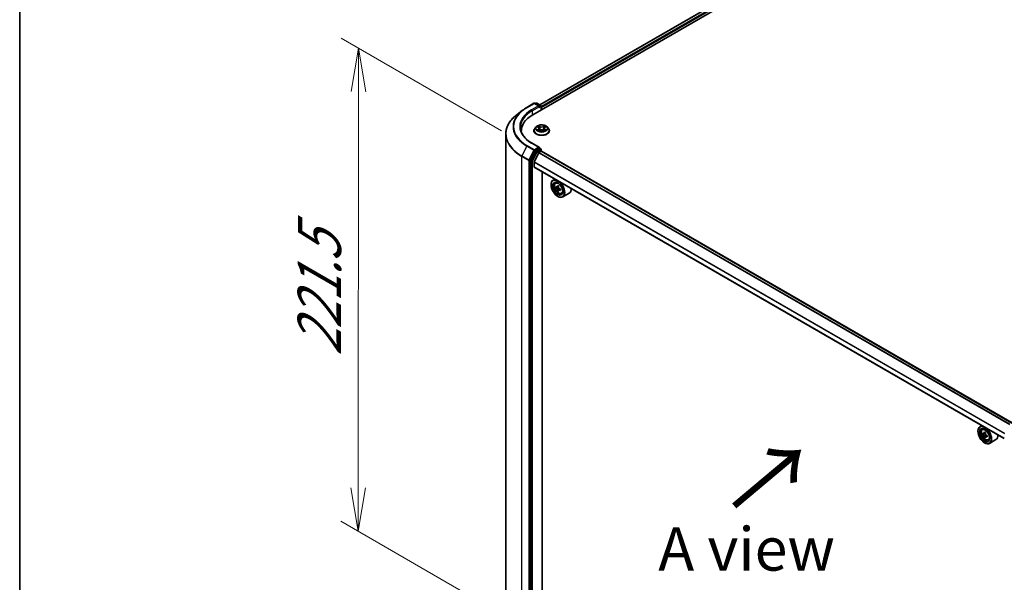
# Model space of a CAD drawing. Units: millimetres. Extents: x 36 to 8503, y 20 to 1565.
# Drawn here: x 36 to 178, y 532 to 613 of the extents above; entities that cross this region are included whole.
import ezdxf

# ---------------------------------------------------------------- set-up
doc = ezdxf.new("R2010")
doc.units = ezdxf.units.MM
doc.header["$LTSCALE"] = 2.5
doc.layers.get('Defpoints').update_dxf_attribs({"lineweight": 25})
for name, color, linetype, lineweight in [('Border (ISO)', 7, 'Continuous', 35), ('Dimension (ISO)', 7, 'Continuous', 18), ('Symbol (ISO)', 7, 'Continuous', 18), ('Visible (ISO)', 7, 'Continuous', 35), ('Visible Narrow (ISO)', 7, 'Continuous', 25)]:
    doc.layers.add(name, color=color, linetype=linetype, lineweight=lineweight)
doc.styles.add('Note Text (TK)', font='MS PGothic.ttf')
doc.dimstyles.new('Default - Method 1b (TK)', dxfattribs={"dimscale": 2.5, "dimtxt": 2.5, "dimasz": 2.5, "dimexe": 1, "dimexo": 1.5, "dimgap": 1, "dimtad": 1, "dimdsep": 46, "dimtxsty": 'Note Text (TK)', "dimblk": 'OPEN', "dimcen": 0.09, "dimdle": 5, "dimclrd": 100, "dimclre": 100, "dimclrt": 7, "dimadec": 1, "dimazin": 1, "dimtfac": 1, "dimtmove": 0, "dimatfit": 3, "dimldrblk": 'OPEN', "dimfxl": 1, "dimtolj": 1, "dimlwd": -1, "dimlwe": -1, "dimarcsym": 0})

# ---------------------------------------------------------------- blocks, each defined once
blk = doc.blocks.new('Borders tk図枠')
at = {"layer": 'Border (ISO)'}
blk.add_line((14.5, 289), (14.5, 8), dxfattribs=at)
blk = doc.blocks.new('_Open')
at = {"color": 0, "linetype": 'ByBlock', "lineweight": -2}
for p, q in [((-1, 0.167), (0, 0)), ((-1, -0.167), (0, 0)), ((0, 0), (-1, 0))]:
    blk.add_line(p, q, dxfattribs=at)
blk = doc.blocks.new('*D21')
at = {"layer": 'Defpoints', "color": 0}
for p in [(85.05, 608.55), (109.36, 594.52), (109.3, 524.96)]:
    blk.add_point(p, dxfattribs=at)
at = {"layer": 'Dimension (ISO)', "color": 100}
for p, q in [((105.61, 596.68), (82.55, 610)), ((84.99, 545.24), (85.04, 602.3)), ((105.55, 527.12), (82.49, 540.43))]:
    blk.add_line(p, q, dxfattribs=at)
at = {"layer": 'Dimension (ISO)', "color": 100, "xscale": 6.25, "yscale": 6.25, "zscale": 6.25}
for p, rotation in [((85.05, 608.55), 89.94875764066143), ((84.99, 538.99), 269.9487576406614)]:
    blk.add_blockref('_Open', p, dxfattribs=dict(at, rotation=rotation))
at = {"layer": 'Dimension (ISO)', "color": 7, "insert": (79.4, 564.24), "char_height": 6.25, "attachment_point": 4, "rotation": 89.9488, "style": 'Note Text (TK)'}
blk.add_mtext('\\A1;{\\Q29.949;\\W0.817;\\H0.816x;\\fMS PGothic|b0|i0;{\\H6.2250;221.5}}', dxfattribs=at)

msp = doc.modelspace()

# ---------------------------------------------------------------- linework, layer by layer
at = {"layer": 'Visible (ISO)'}
for p, q in [((110.1358, 598.9562), (216.2018, 660.1934)), ((111.1531, 600.4177), (214.333, 659.9887)), ((109.3, 600.0392), (110.3062, 600.6202)), ((111.0943, 600.2318), (110.4216, 600.6202)), ((110.616, 600.6612), (110.4833, 600.5846)), ((110.7314, 600.6612), (111.3085, 600.328)), ((111.3662, 600.228), (111.3662, 599.6666)), ((111.414, 599.6942), (111.414, 600.0082)), ((108.6597, 599.6129), (107.8477, 598.9878)), ((110.6253, 597.232), (110.4345, 597.0191)), ((110.8125, 597.2551), (110.9759, 597.1574)), ((111.0767, 597.0229), (111.1082, 596.7293)), ((111.7513, 597.0229), (111.7198, 596.7293)), ((111.8521, 597.1574), (112.0155, 597.2551)), ((112.2028, 597.232), (112.3936, 597.0191)), ((106.249, 596.2052), (106.249, 528.7878)), ((108.4798, 596.648), (108.4798, 596.5322)), ((110.2986, 596.6794), (110.2986, 596.6922)), ((111.0063, 596.6724), (111.1764, 596.7673)), ((111.6516, 596.7673), (111.8217, 596.6724)), ((112.5294, 596.6794), (112.5294, 596.6922)), ((111.0943, 594.2651), (110.0303, 594.8794)), ((111.0605, 594.1514), (110.4833, 593.8182)), ((111.1146, 594.1592), (111.3085, 594.0472)), ((110.4211, 593.749), (109.7472, 592.4429)), ((110.9898, 593.4913), (110.3388, 592.2134)), ((111.0315, 593.5381), (111.3324, 593.7118)), ((111.3662, 593.7228), (111.3662, 593.9473)), ((179.1603, 554.5904), (111.3901, 593.7175)), ((109.7278, 592.3708), (109.7278, 525.0225)), ((110.3262, 591.4978), (110.3262, 592.1659)), ((178.0386, 552.365), (110.3501, 591.445)), ((111.482, 526.7355), (111.482, 590.7915)), ((112.7738, 588.8756), (112.7738, 588.907)), ((113.3544, 589.7104), (113.0606, 589.5408)), ((113.4016, 589.1326), (113.5299, 589.2453)), ((113.6026, 588.5517), (113.4438, 588.4601)), ((113.8695, 588.6927), (113.6388, 588.5595)), ((113.6822, 588.5846), (113.7967, 588.5178)), ((113.8613, 588.1123), (113.6976, 588.0177)), ((113.7257, 587.2269), (113.7529, 587.2112)), ((114.1113, 588.265), (113.8823, 588.1328)), ((113.9253, 588.2937), (113.9247, 588.1573)), ((114.2622, 587.6421), (114.4239, 587.6968)), ((115.3699, 587.6765), (114.4452, 587.1426)), ((174.2377, 553.3894), (174.2377, 553.4208)), ((174.8183, 554.2242), (174.5245, 554.0546)), ((174.8655, 553.6464), (174.9938, 553.7591)), ((175.0692, 553.0647), (174.9081, 552.9717)), ((175.3315, 553.2054), (175.1016, 553.0727)), ((175.1445, 553.0975), (175.261, 553.0302)), ((175.3241, 552.6231), (175.1631, 552.5301)), ((175.1896, 551.7407), (175.2168, 551.725)), ((175.5771, 552.7799), (175.3473, 552.6472)), ((175.3902, 552.8065), (175.3902, 552.672)), ((175.7261, 552.1559), (175.8878, 552.2106)), ((176.8338, 552.1903), (175.9091, 551.6564))]:
    msp.add_line(p, q, dxfattribs=at)
for centre, start, end in [((110.3639, 600.5203), 60, 120), ((110.6737, 600.5613), 60, 120), ((111.2508, 600.228), 0, 60), ((111.2508, 593.9473), 0, 60)]:
    msp.add_arc(centre, 0.1154, start, end, dxfattribs=at)
for centre, major_axis, ratio, start_param, end_param in [((110.9789, 600.1652), (0.1632, 0), 0.57735027, 0, 1.57079633), ((111.0605, 600.1181), (-0.0577, -0.0999), 0.57735027, 0.78539816, 2.35619449), ((111.3324, 600.0553), (0.0577, -0.0999), 0.57735027, 0.78539816, 1.9291159), ((114.1337, 596.648), (-5.6538, 0), 0.57735027, 5.49778714, 6.32235723), ((114.1337, 596.0199), (-5.7692, 0), 0.57735027, 6.08255579, 6.10609035), ((110.9789, 594.1985), (0.1632, 0), 0.57735027, 0, 1.57079633), ((111.0605, 594.2456), (0.0577, -0.0999), 0.57735027, 0.15954809, 0.78539816), ((110.4833, 593.724), (0.0577, 0.0999), 0.57735027, 0.78539816, 1.65258071), ((111.0315, 593.4752), (-0.0385, -0.0666), 0.57735027, 3.92699082, 4.80304887), ((111.3324, 593.6176), (0.0577, 0.0999), 0.57735027, 0, 0.78539816), ((109.8094, 592.4179), (0.0577, 0.0999), 0.57735027, 1.65258071, 2.35619449), ((110.3806, 592.1974), (-0.0385, -0.0666), 0.57735027, 4.80304887, 5.49778714), ((110.4078, 591.5449), (-0.0577, -0.0999), 0.57735027, 5.49778714, 6.28318531), ((113.7529, 588.3417), (0.6923, -1.1991), 0.57735027, 5.49778714, 10.21017612), ((113.7529, 588.3417), (0.5, -0.866), 0.57735027, 2.37524496, 7.049533), ((115.3908, 589.6818), (-1.3877, -2.3806), 0.57456087, 5.45655237, 5.54381854), ((115.7304, 589.3857), (2.7945, -0.0117), 0.58012626, 3.75651292, 3.82081428), ((115.7312, 589.5815), (-2.7945, 0.0117), 0.58012626, 0.61492027, 0.67922163), ((115.6458, 589.5332), (-1.4073, -2.4143), 0.57456087, 5.32728602, 5.39158738), ((115.7324, 589.8752), (-2.7555, 0.0115), 0.58012626, 0.74418662, 0.83145279), ((113.7961, 588.369), (0.0913, -0.1582), 0.57735027, 1.7826456, 2.3513747), ((115.8158, 589.4341), (1.4073, 2.4143), 0.57456087, 2.18569336, 2.24999472), ((115.6458, 589.5332), (-1.4073, -2.4143), 0.57456087, 5.60878353, 5.67308489), ((115.7291, 589.0921), (2.7555, -0.0115), 0.58012626, 3.88577927, 3.97304544), ((115.8158, 589.4341), (1.4073, 2.4143), 0.57456087, 2.46719088, 2.53149223), ((113.7961, 588.369), (0.0913, -0.1582), 0.57735027, 0.78057837, 1.33443791), ((115.7304, 589.3857), (2.7945, -0.0117), 0.58012626, 4.03801043, 4.10231179), ((115.7312, 589.5815), (-2.7945, 0.0117), 0.58012626, 0.89641778, 0.96071914), ((116.0707, 589.2855), (1.3877, 2.3806), 0.57456087, 2.31495971, 2.40222588), ((114.6776, 588.8756), (0.6923, -1.1991), 0.57735027, 0, 0.84814375), ((175.2168, 552.8555), (0.6923, -1.1991), 0.57735027, 5.49778714, 10.21017612), ((175.2168, 552.8555), (0.5, -0.866), 0.57735027, 2.37524496, 7.049533), ((176.8547, 554.1937), (-1.3777, -2.3863), 0.57735027, 5.45415406, 5.54142023), ((177.1947, 554.0956), (-2.7945, 0), 0.57735027, 0.61249873, 0.67680009), ((177.1097, 554.0465), (-1.3973, -2.4201), 0.57735027, 5.32488771, 5.38918907), ((177.1947, 554.39), (-2.7555, 0), 0.57735027, 0.74176508, 0.82903125), ((175.261, 552.881), (0.0913, -0.1582), 0.57735027, 1.79506236, 2.35619449), ((177.2797, 553.9484), (1.3973, 2.4201), 0.57735027, 2.18329505, 2.24759641), ((177.1947, 553.8993), (2.7945, 0), 0.57735027, 3.75409138, 3.81839274), ((177.1097, 554.0465), (-1.3973, -2.4201), 0.57735027, 5.60638522, 5.67068658), ((177.1947, 553.6049), (2.7555, 0), 0.57735027, 3.88335773, 3.9706239), ((177.2797, 553.9484), (1.3973, 2.4201), 0.57735027, 2.46479257, 2.52909393), ((175.261, 552.881), (0.0913, -0.1582), 0.57735027, 0.78539816, 1.3465303), ((177.1947, 554.0956), (-2.7945, 0), 0.57735027, 0.89399624, 0.9582976), ((177.1947, 553.8993), (2.7945, 0), 0.57735027, 4.03558889, 4.09989025), ((177.5346, 553.8012), (1.3777, 2.3863), 0.57735027, 2.3125614, 2.39982758), ((176.1415, 553.3894), (0.6923, -1.1991), 0.57735027, 0, 0.84814375)]:
    msp.add_ellipse(centre, major_axis=major_axis, ratio=ratio, start_param=start_param, end_param=end_param, dxfattribs=at)
for centre, major_axis in [((113.7257, 588.326), (0.6731, -1.1658)), ((113.7257, 588.326), (-0.5192, 0.8993)), ((175.1896, 552.8398), (0.6731, -1.1658)), ((175.1896, 552.8398), (-0.5192, 0.8993))]:
    msp.add_ellipse(centre, major_axis=major_axis, ratio=0.57735027, dxfattribs=at)
for points, knots in [([(108.6597, 599.6129), (108.6989, 599.6431), (108.7389, 599.673), (108.8201, 599.732), (108.8615, 599.7611), (108.9456, 599.8188), (108.9883, 599.8472), (109.0751, 599.9033), (109.1191, 599.931), (109.2086, 599.9857), (109.254, 600.0127), (109.3, 600.0392)], [4.570453664, 4.570453664, 4.570453664, 4.570453664, 4.598840727, 4.598840727, 4.627227791, 4.627227791, 4.655614854, 4.655614854, 4.684001917, 4.684001917, 4.71238898, 4.71238898, 4.71238898, 4.71238898]), ([(107.8477, 598.9878), (107.6438, 598.8308), (107.457, 598.6659), (107.1207, 598.3227), (106.9713, 598.1444), (106.7126, 597.777), (106.6034, 597.5878), (106.4274, 597.2019), (106.3607, 597.005), (106.2715, 596.6072), (106.249, 596.4062), (106.249, 596.2052)], [1.712731643, 1.712731643, 1.712731643, 1.712731643, 1.841424213, 1.841424213, 1.970116782, 1.970116782, 2.098809351, 2.098809351, 2.227501921, 2.227501921, 2.35619449, 2.35619449, 2.35619449, 2.35619449]), ([(110.0303, 594.8794), (109.817, 595.0026), (109.621, 595.1352), (109.2684, 595.4153), (109.1119, 595.5629), (108.842, 595.8687), (108.7285, 596.0271), (108.5467, 596.3501), (108.4783, 596.5148), (108.3872, 596.847), (108.3644, 597.0144), (108.3644, 597.1819)], [3.141592654, 3.141592654, 3.141592654, 3.141592654, 3.298672286, 3.298672286, 3.455751919, 3.455751919, 3.612831552, 3.612831552, 3.769911184, 3.769911184, 3.926990817, 3.926990817, 3.926990817, 3.926990817]), ([(110.4345, 597.0191), (110.4173, 596.9999), (110.4015, 596.9801), (110.3731, 596.9392), (110.3604, 596.9182), (110.3384, 596.8751), (110.329, 596.853), (110.314, 596.808), (110.3082, 596.7851), (110.3006, 596.7389), (110.2986, 596.7155), (110.2986, 596.6922)], [5.020220532, 5.020220532, 5.020220532, 5.020220532, 5.115733854, 5.115733854, 5.211247177, 5.211247177, 5.306760499, 5.306760499, 5.402273821, 5.402273821, 5.497787144, 5.497787144, 5.497787144, 5.497787144]), ([(112.2028, 597.232), (112.1556, 597.2846), (112.0957, 597.3308), (111.9542, 597.4103), (111.8718, 597.4431), (111.695, 597.4908), (111.6007, 597.5059), (111.4094, 597.5175), (111.3125, 597.5141), (111.125, 597.4892), (111.0345, 597.4676), (110.8681, 597.4076), (110.7923, 597.3691), (110.6893, 597.2953), (110.6548, 597.2649), (110.6253, 597.232)], [2.8337611, 2.8337611, 2.8337611, 2.8337611, 3.15477403, 3.15477403, 3.48920263, 3.48920263, 3.82228008, 3.82228008, 4.15359352, 4.15359352, 4.48532943, 4.48532943, 4.81930739, 4.81930739, 5.02022053, 5.02022053, 5.02022053, 5.02022053]), ([(111.0767, 597.0229), (111.0756, 597.0334), (111.0732, 597.0438), (111.066, 597.064), (111.0612, 597.0738), (111.0494, 597.0928), (111.0424, 597.1019), (111.0265, 597.1194), (111.0176, 597.1276), (110.998, 597.1433), (110.9873, 597.1506), (110.9759, 597.1574)], [2.418097846, 2.418097846, 2.418097846, 2.418097846, 2.559306149, 2.559306149, 2.700514452, 2.700514452, 2.841722755, 2.841722755, 2.982931058, 2.982931058, 3.124139361, 3.124139361, 3.124139361, 3.124139361]), ([(111.8521, 597.1574), (111.8407, 597.1506), (111.8301, 597.1433), (111.8105, 597.1276), (111.8015, 597.1194), (111.7856, 597.1019), (111.7786, 597.0928), (111.7669, 597.0738), (111.7621, 597.064), (111.7548, 597.0438), (111.7524, 597.0334), (111.7513, 597.0229)], [4.729842273, 4.729842273, 4.729842273, 4.729842273, 4.871050576, 4.871050576, 5.012258879, 5.012258879, 5.153467182, 5.153467182, 5.294675485, 5.294675485, 5.435883788, 5.435883788, 5.435883788, 5.435883788]), ([(112.5294, 596.6922), (112.5294, 596.7155), (112.5275, 596.7389), (112.5198, 596.7851), (112.5141, 596.808), (112.499, 596.853), (112.4897, 596.8751), (112.4676, 596.9182), (112.455, 596.9392), (112.4265, 596.9801), (112.4108, 596.9999), (112.3936, 597.0191)], [2.35619449, 2.35619449, 2.35619449, 2.35619449, 2.451707813, 2.451707813, 2.547221135, 2.547221135, 2.642734457, 2.642734457, 2.73824778, 2.73824778, 2.833761102, 2.833761102, 2.833761102, 2.833761102]), ([(110.2986, 596.6794), (110.2986, 596.6106), (110.3168, 596.542), (110.3871, 596.4106), (110.4405, 596.3481), (110.5785, 596.2346), (110.6642, 596.1842), (110.858, 596.1019), (110.9662, 596.0701), (111.1937, 596.0283), (111.313, 596.0182), (111.5508, 596.0204), (111.6692, 596.0327), (111.894, 596.0787), (112.0002, 596.1124), (112.1898, 596.1983), (112.2731, 596.2506), (112.4076, 596.3692), (112.459, 596.4356), (112.5163, 596.5622), (112.5294, 596.6208), (112.5294, 596.6794)], [5.49778714, 5.49778714, 5.49778714, 5.49778714, 5.79749772, 5.79749772, 6.1099087, 6.1099087, 6.43440174, 6.43440174, 6.76012968, 6.76012968, 7.08488016, 7.08488016, 7.40923501, 7.40923501, 7.73406911, 7.73406911, 8.0598665, 8.0598665, 8.38378156, 8.38378156, 8.6393798, 8.6393798, 8.6393798, 8.6393798]), ([(110.8864, 596.7546), (110.8934, 596.7488), (110.9009, 596.743), (110.9171, 596.7314), (110.9257, 596.7256), (110.944, 596.7142), (110.9538, 596.7086), (110.9742, 596.6975), (110.9849, 596.6921), (111.0026, 596.6838), (111.0093, 596.6808), (111.0161, 596.6779)], [6.105697803, 6.105697803, 6.105697803, 6.105697803, 6.175847739, 6.175847739, 6.245997675, 6.245997675, 6.316147612, 6.316147612, 6.386297548, 6.386297548, 6.427172221, 6.427172221, 6.427172221, 6.427172221]), ([(111.6516, 596.7673), (111.6259, 596.7816), (111.5968, 596.7935), (111.534, 596.8114), (111.5004, 596.8176), (111.4316, 596.8237), (111.3964, 596.8237), (111.3277, 596.8176), (111.294, 596.8114), (111.2313, 596.7935), (111.2021, 596.7816), (111.1764, 596.7673)], [3.15904595, 3.15904595, 3.15904595, 3.15904595, 3.46622389, 3.46622389, 3.77340184, 3.77340184, 4.08057979, 4.08057979, 4.38775774, 4.38775774, 4.69493569, 4.69493569, 4.69493569, 4.69493569]), ([(111.812, 596.6779), (111.8188, 596.6808), (111.8255, 596.6838), (111.8432, 596.6921), (111.8539, 596.6975), (111.8743, 596.7086), (111.884, 596.7142), (111.9023, 596.7256), (111.911, 596.7314), (111.9271, 596.743), (111.9346, 596.7488), (111.9416, 596.7546)], [1.426809413, 1.426809413, 1.426809413, 1.426809413, 1.467684086, 1.467684086, 1.537834022, 1.537834022, 1.607983959, 1.607983959, 1.678133895, 1.678133895, 1.748283831, 1.748283831, 1.748283831, 1.748283831]), ([(111.0605, 594.1514), (111.0708, 594.1574), (111.0819, 594.1613), (111.1013, 594.1636), (111.1096, 594.1621), (111.1146, 594.1592)], [0.1851472285, 0.1851472285, 0.1851472285, 0.1851472285, 0.1965284229, 0.1965284229, 0.2079096173, 0.2079096173, 0.2079096173, 0.2079096173]), ([(113.4016, 589.1326), (113.3603, 589.0963), (113.3274, 589.05), (113.2771, 588.9385), (113.2617, 588.8716), (113.2509, 588.7232), (113.2571, 588.6409), (113.2906, 588.4721), (113.3181, 588.3856), (113.3909, 588.2172), (113.4362, 588.1354), (113.5403, 587.9839), (113.599, 587.9142), (113.7249, 587.7934), (113.7922, 587.7424), (113.9299, 587.6653), (114.0004, 587.6391), (114.1355, 587.618), (114.2004, 587.6217), (114.2606, 587.6415), (114.2614, 587.6418), (114.2622, 587.6421)], [4.04675388, 4.04675388, 4.04675388, 4.04675388, 4.3252501, 4.3252501, 4.63706893, 4.63706893, 4.97070387, 4.97070387, 5.30504542, 5.30504542, 5.63712785, 5.63712785, 5.96898241, 5.96898241, 6.30281326, 6.30281326, 6.63753738, 6.63753738, 6.95423421, 6.95423421, 6.95845999, 6.95845999, 6.95845999, 6.95845999]), ([(113.5526, 588.5722), (113.567, 588.5618), (113.5828, 588.5546), (113.6127, 588.55), (113.6268, 588.5527), (113.6499, 588.5658), (113.6604, 588.577), (113.6757, 588.6072), (113.6806, 588.6261), (113.6824, 588.6458)], [0, 0, 0, 0, 0.0179369429, 0.0179369429, 0.0358738858, 0.0358738858, 0.0538108287, 0.0538108287, 0.0717477716, 0.0717477716, 0.0717477716, 0.0717477716]), ([(113.8524, 588.5467), (113.8506, 588.527), (113.8522, 588.5044), (113.8631, 588.4588), (113.8725, 588.436), (113.8954, 588.3961), (113.9104, 588.3764), (113.9442, 588.3439), (113.963, 588.331), (113.981, 588.3226)], [0, 0, 0, 0, 0.0179369429, 0.0179369429, 0.0358738858, 0.0358738858, 0.0538108287, 0.0538108287, 0.0717477716, 0.0717477716, 0.0717477716, 0.0717477716]), ([(113.6804, 588.1523), (113.6787, 588.1699), (113.674, 588.1908), (113.659, 588.234), (113.6486, 588.2563), (113.6257, 588.2962), (113.6117, 588.3164), (113.5819, 588.3513), (113.5662, 588.366), (113.5518, 588.3765)], [0, 0, 0, 0, 0.0179369429, 0.0179369429, 0.0358738858, 0.0358738858, 0.0538108287, 0.0538108287, 0.0717477716, 0.0717477716, 0.0717477716, 0.0717477716]), ([(113.9801, 588.1268), (113.9622, 588.1352), (113.9434, 588.1407), (113.9094, 588.1429), (113.8943, 588.1396), (113.8712, 588.1265), (113.8617, 588.1158), (113.8504, 588.088), (113.8486, 588.0709), (113.8503, 588.0533)], [0, 0, 0, 0, 0.0179369429, 0.0179369429, 0.0358738858, 0.0358738858, 0.0538108287, 0.0538108287, 0.0717477716, 0.0717477716, 0.0717477716, 0.0717477716]), ([(174.8655, 553.6464), (174.8242, 553.6101), (174.7913, 553.5638), (174.741, 553.4523), (174.7256, 553.3854), (174.7148, 553.237), (174.721, 553.1547), (174.7545, 552.9859), (174.782, 552.8994), (174.8548, 552.731), (174.9001, 552.6492), (175.0041, 552.4977), (175.0629, 552.428), (175.1888, 552.3072), (175.2561, 552.2562), (175.3938, 552.1791), (175.4643, 552.1529), (175.5993, 552.1318), (175.6643, 552.1355), (175.7245, 552.1553), (175.7253, 552.1556), (175.7261, 552.1559)], [4.04193409, 4.04193409, 4.04193409, 4.04193409, 4.32043031, 4.32043031, 4.63224914, 4.63224914, 4.96588408, 4.96588408, 5.30022563, 5.30022563, 5.63230805, 5.63230805, 5.96416262, 5.96416262, 6.29799346, 6.29799346, 6.63271759, 6.63271759, 6.94941442, 6.94941442, 6.9536402, 6.9536402, 6.9536402, 6.9536402]), ([(175.0161, 553.0851), (175.0305, 553.0747), (175.0463, 553.0676), (175.0761, 553.0633), (175.0901, 553.066), (175.1131, 553.0793), (175.1236, 553.0907), (175.1388, 553.121), (175.1435, 553.14), (175.1453, 553.1597)], [0, 0, 0, 0, 0.0179369429, 0.0179369429, 0.0358738858, 0.0358738858, 0.0538108287, 0.0538108287, 0.0717477716, 0.0717477716, 0.0717477716, 0.0717477716]), ([(175.3153, 553.0615), (175.3135, 553.0419), (175.3152, 553.0192), (175.3263, 552.9736), (175.3358, 552.9508), (175.3588, 552.9109), (175.3738, 552.8913), (175.4077, 552.8589), (175.4265, 552.8461), (175.4444, 552.8378)], [0, 0, 0, 0, 0.0179369429, 0.0179369429, 0.0358738858, 0.0358738858, 0.0538108287, 0.0538108287, 0.0717477716, 0.0717477716, 0.0717477716, 0.0717477716]), ([(175.1453, 552.6651), (175.1435, 552.6827), (175.1388, 552.7037), (175.1236, 552.7469), (175.1131, 552.7691), (175.0901, 552.8089), (175.0761, 552.8291), (175.0463, 552.8639), (175.0305, 552.8785), (175.0161, 552.8888)], [0, 0, 0, 0, 0.0179369429, 0.0179369429, 0.0358738858, 0.0358738858, 0.0538108287, 0.0538108287, 0.0717477716, 0.0717477716, 0.0717477716, 0.0717477716]), ([(175.4444, 552.6415), (175.4265, 552.6498), (175.4077, 552.6552), (175.3738, 552.6572), (175.3588, 552.6538), (175.3358, 552.6406), (175.3263, 552.6298), (175.3152, 552.6018), (175.3135, 552.5846), (175.3153, 552.5669)], [0, 0, 0, 0, 0.0179369429, 0.0179369429, 0.0358738858, 0.0358738858, 0.0538108287, 0.0538108287, 0.0717477716, 0.0717477716, 0.0717477716, 0.0717477716])]:
    msp.add_open_spline(points, degree=3, knots=knots, dxfattribs=at)
at = {"layer": 'Visible Narrow (ISO)'}
for p, q in [((111.1869, 600.3982), (214.3907, 659.9829)), ((214.6788, 659.8166), (111.3662, 600.169)), ((111.414, 600.0082), (214.7604, 659.6753)), ((109.3577, 600.0335), (110.3639, 600.6145)), ((110.9789, 600.2594), (109.9726, 599.6785)), ((110.0542, 599.5372), (111.1421, 600.1652)), ((110.3639, 600.6145), (110.9789, 600.2594)), ((110.5171, 600.5651), (110.6737, 600.6555)), ((110.6737, 600.6555), (111.2508, 600.3222)), ((111.0605, 600.0239), (111.3324, 600.1809)), ((111.2508, 600.3222), (111.0943, 600.2318)), ((111.3324, 600.1809), (111.3324, 599.6471)), ((110.0542, 599.5372), (110.0542, 598.9081)), ((110.7577, 597.2812), (110.966, 597.1566)), ((111.1858, 597.2835), (110.9701, 597.4038)), ((111.0369, 597.3368), (111.1725, 597.2612)), ((111.1725, 597.2612), (111.1531, 596.9889)), ((111.8579, 597.4038), (111.6422, 597.2835)), ((111.6555, 597.2612), (111.7911, 597.3368)), ((111.6555, 597.2612), (111.675, 596.9889)), ((111.862, 597.1566), (112.0703, 597.2812)), ((110.966, 596.8931), (110.7577, 596.7686)), ((110.8489, 596.7928), (110.9798, 596.8711)), ((110.9701, 596.6459), (111.1858, 596.7662)), ((110.9798, 596.8711), (110.9933, 596.6882)), ((111.6422, 596.7662), (111.8579, 596.6459)), ((111.8482, 596.8711), (111.8347, 596.6882)), ((111.8482, 596.8711), (111.9792, 596.7928)), ((112.0703, 596.7686), (111.862, 596.8931)), ((109.2955, 594.4495), (108.5778, 593.0584)), ((109.2955, 594.4495), (110.3017, 593.8685)), ((110.3639, 593.9377), (109.3577, 594.5187)), ((109.9726, 594.8737), (110.9789, 594.2927)), ((110.9789, 594.2927), (110.3639, 593.9377)), ((111.0605, 594.1514), (111.2508, 594.0415)), ((108.5584, 592.9863), (109.5647, 592.4053)), ((108.5584, 525.5689), (108.5584, 592.9863)), ((109.584, 592.4775), (108.5778, 593.0584)), ((110.3017, 593.8685), (109.584, 592.4775)), ((110.6115, 593.6391), (109.9376, 592.333)), ((110.0814, 592.2608), (110.7553, 593.567)), ((110.4211, 593.749), (110.4455, 593.7964)), ((110.4211, 593.749), (110.6115, 593.6391)), ((110.4455, 593.7964), (110.4833, 593.8182)), ((110.6737, 593.7083), (110.4833, 593.8182)), ((111.2508, 594.0415), (110.6737, 593.7083)), ((110.7553, 593.567), (111.3324, 593.9002)), ((110.9898, 593.4913), (178.7645, 554.3616)), ((178.8256, 554.3971), (111.0315, 593.5381)), ((111.3324, 593.9002), (111.3324, 593.7118)), ((111.3324, 593.7118), (179.1265, 554.5708)), ((109.5647, 592.4053), (109.5647, 524.9879)), ((109.7278, 592.4053), (109.7472, 592.4429)), ((109.7278, 592.3708), (109.7278, 592.4053)), ((109.7278, 592.3708), (109.9182, 592.2608)), ((109.9376, 592.333), (109.7472, 592.4429)), ((109.9182, 592.2608), (109.9182, 524.9126)), ((110.0814, 524.9126), (110.0814, 592.2608)), ((110.3262, 592.1659), (178.0724, 553.0526)), ((178.0386, 552.404), (110.3262, 591.4978)), ((178.0942, 553.0948), (110.3388, 592.2134)), ((113.5518, 588.3765), (113.7967, 588.5178)), ((113.6824, 588.6458), (113.824, 588.7275)), ((113.9253, 588.2937), (113.6804, 588.1523)), ((114.123, 588.2092), (113.9801, 588.1268)), ((175.0161, 552.8888), (175.261, 553.0302)), ((175.1453, 553.1597), (175.2875, 553.2418)), ((175.3902, 552.8065), (175.1453, 552.6651)), ((175.5866, 552.7236), (175.4444, 552.6415))]:
    msp.add_line(p, q, dxfattribs=at)
for centre, major_axis, ratio, start_param, end_param in [((114.1337, 597.2761), (-6.7543, 0), 0.57735027, 5.49778714, 7.06858347), ((109.3577, 599.9393), (-0.0577, 0.0999), 0.57735027, 5.49778714, 6.28318531), ((110.3639, 600.5203), (-0.0577, 0.0999), 0.57735027, 5.49778714, 6.28318531), ((110.3639, 600.5203), (0.0577, 0.0999), 0.57735027, 0, 0.78539816), ((110.6737, 600.5613), (-0.0577, 0.0999), 0.57735027, 5.49778714, 6.28318531), ((110.6737, 600.5613), (0.0577, 0.0999), 0.57735027, 0, 0.78539816), ((111.2508, 600.228), (0.0577, 0.0999), 0.57735027, 0, 0.78539816), ((111.2508, 600.228), (-0.0577, 0.0999), 0.57735027, 3.92699082, 5.49778714), ((111.2508, 600.228), (0.1154, 0), 0.57735027, 5.49778714, 6.28318531), ((114.1337, 596.2661), (-7.8572, 0), 0.57735027, 5.63972246, 7.06858347), ((114.1337, 597.2428), (-6.8423, 0), 0.57735027, 5.63972246, 7.06858347), ((114.1337, 597.2761), (-5.8846, 0), 0.57735027, 5.49778714, 7.06858347), ((114.1337, 597.1819), (-5.7692, 0), 0.57735027, 5.49778714, 6.28318531), ((109.9726, 599.5843), (-0.0577, 0.0999), 0.57735027, 3.92699082, 5.49778714), ((111.414, 596.7264), (-1.103, 0), 0.57735027, 5.8056187, 9.90234457), ((111.414, 596.9963), (-0.8881, 0), 0.57735027, 5.8056187, 9.90234457), ((111.414, 597.0249), (-0.7923, 0), 0.57735027, 5.30710262, 5.68847167), ((111.414, 596.9376), (0.6201, 0), 0.57735027, 2.17629431, 2.42062218), ((110.966, 597.1409), (0.0099, 0.0165), 0.58733849, 0, 0.79427846), ((110.7297, 597.0249), (0.3285, 0), 0.57735027, 5.51524044, 7.05113018), ((110.7297, 597.0105), (0.3477, 0), 0.57735027, 5.51524044, 6.34508866), ((111.0236, 597.3302), (-0.0157, -0.0111), 0.18497367, 1.04331702, 2.43849919), ((111.0709, 597.2308), (-0.0185, -0.0051), 0.22291783, 3.85158054, 5.20700366), ((111.1398, 596.9823), (-0.0185, -0.0051), 0.22288452, 3.85157383, 5.20261978), ((111.1858, 597.2678), (-0.0094, -0.0168), 0.56718618, 3.91841516, 5.40194502), ((111.414, 597.4056), (0.3477, 0), 0.57735027, 3.94444411, 5.48033385), ((111.414, 597.42), (-0.3285, 0), 0.57735027, 0.80285146, 2.3387412), ((111.6422, 597.2678), (0.0094, -0.0168), 0.56718618, 0.88124028, 2.36477015), ((111.6883, 596.9823), (-0.0185, 0.0051), 0.22288452, 4.22215818, 5.57320413), ((112.0983, 597.0249), (-0.3285, 0), 0.57735027, 5.51524044, 7.05113018), ((111.7571, 597.2308), (-0.0185, 0.0051), 0.22291783, 4.2177743, 5.57319742), ((112.0983, 597.0105), (-0.3477, 0), 0.57735027, 6.22128195, 7.05113018), ((111.414, 596.9376), (0.6201, 0), 0.57735027, 0.72097047, 0.96529834), ((111.8045, 597.3302), (-0.0157, 0.0111), 0.18497367, 0.70309346, 2.09827563), ((111.862, 597.1409), (-0.0099, 0.0165), 0.58733849, 5.48890685, 6.28318531), ((111.414, 597.0249), (-0.7923, 0), 0.57735027, 3.7363063, 4.11767534), ((114.1337, 596.2052), (-7.8846, 0), 0.57735027, 0, 0.78539816), ((111.414, 596.6922), (-1.1154, 0), 0.57735027, 0, 3.14159265), ((111.414, 596.6794), (1.1154, 0), 0.57735027, 3.14159265, 6.28318531), ((111.414, 597.0249), (0.7923, 0), 0.57735027, 3.7363063, 4.11767534), ((110.8626, 596.7865), (-0.0037, -0.0189), 0.77975364, 4.52690487, 5.92208704), ((110.9184, 596.7465), (-0.0163, -0.0101), 0.72973605, 5.16344533, 5.77548257), ((110.966, 596.8774), (0.0099, -0.0165), 0.58733849, 0.86378433, 2.3473142), ((111.1858, 596.7505), (-0.0094, 0.0168), 0.56718618, 5.5063628, 6.28318531), ((111.414, 596.6298), (0.3285, 0), 0.57735027, 0.80285146, 2.3387412), ((111.6422, 596.7505), (0.0094, 0.0168), 0.56718618, 0, 0.7768225), ((111.862, 596.8774), (-0.0099, -0.0165), 0.58733849, 3.93587111, 5.41940097), ((111.414, 597.0249), (0.7923, 0), 0.57735027, 5.30710262, 5.68847167), ((111.9097, 596.7465), (-0.0163, 0.0101), 0.72973605, 3.64929539, 4.26133263), ((111.9654, 596.7865), (0.0037, -0.0189), 0.77975364, 0.36109827, 1.75628044), ((109.3577, 594.4245), (-0.0577, -0.0999), 0.57735027, 3.92699082, 4.79417336), ((109.9726, 594.7795), (0.0577, 0.0999), 0.57735027, 0, 0.78539816), ((108.64, 593.0334), (0.0577, 0.0999), 0.57735027, 1.65258071, 2.35619449), ((110.3639, 593.8435), (-0.0577, -0.0999), 0.57735027, 3.92699082, 4.79417336), ((110.3639, 593.8435), (-0.1025, 0.0529), 0.06670225, 0.95373744, 2.52453377), ((110.3639, 593.8435), (0.0577, -0.0999), 0.57735027, 0.78539816, 2.35619449), ((110.6737, 593.6141), (-0.0577, -0.0999), 0.57735027, 3.92699082, 4.79417336), ((110.6737, 593.6141), (-0.1025, 0.0529), 0.06670225, 0.95373744, 2.52453377), ((110.6737, 593.6141), (0.0577, -0.0999), 0.57735027, 0.78539816, 2.35619449), ((111.2508, 593.9473), (0.0577, 0.0999), 0.57735027, 0, 0.78539816), ((111.2508, 593.9473), (0.0577, -0.0999), 0.57735027, 0.78539816, 2.35619449), ((111.2508, 593.9473), (0.1154, 0), 0.57735027, 5.49778714, 6.28318531), ((109.6463, 592.4524), (-0.0577, -0.0999), 0.57735027, 4.79417336, 5.49778714), ((109.6463, 592.4524), (-0.1154, 0), 0.57735027, 0.78539816, 2.35619449), ((109.6463, 592.4524), (0.1025, -0.0529), 0.06670225, 4.09533009, 5.66612642), ((109.9998, 592.3079), (-0.0577, -0.0999), 0.57735027, 4.79417336, 5.49778714), ((109.9998, 592.3079), (-0.1154, 0), 0.57735027, 0.78539816, 2.35619449), ((109.9998, 592.3079), (0.1025, -0.0529), 0.06670225, 4.09533009, 5.66612642), ((113.8816, 588.416), (-0.4331, 0.7502), 0.57735027, 5.85940152, 6.39812858), ((113.8816, 588.416), (0.4331, -0.7502), 0.57735027, 6.16824203, 6.70696909), ((175.3455, 552.9298), (-0.4331, 0.7502), 0.57735027, 5.85940152, 6.39812858), ((175.3455, 552.9298), (0.4331, -0.7502), 0.57735027, 6.16824203, 6.70696909)]:
    msp.add_ellipse(centre, major_axis=major_axis, ratio=ratio, start_param=start_param, end_param=end_param, dxfattribs=at)
for centre, major_axis in [((111.414, 597.0249), (0.8236, 0)), ((113.8382, 588.391), (0.4064, -0.7038)), ((175.3021, 552.9048), (0.4064, -0.7038))]:
    msp.add_ellipse(centre, major_axis=major_axis, ratio=0.57735027, dxfattribs=at)
for points, knots in [([(110.8498, 597.2328), (110.8467, 597.2363), (110.8433, 597.2396), (110.8315, 597.25), (110.8224, 597.2562), (110.8042, 597.266), (110.7953, 597.2699), (110.7768, 597.2765), (110.7672, 597.2791), (110.7577, 597.2812)], [0.0019082576, 0.0019082576, 0.0019082576, 0.0019082576, 0.0059340385, 0.0059340385, 0.0154285, 0.0154285, 0.0237449879, 0.0237449879, 0.0323943032, 0.0323943032, 0.0323943032, 0.0323943032]), ([(110.7577, 597.2812), (110.7664, 597.2779), (110.7751, 597.2743), (110.7921, 597.2664), (110.8003, 597.2622), (110.8096, 597.2568), (110.8111, 597.256), (110.8125, 597.2551)], [-0.0323943032, -0.0323943032, -0.0323943032, -0.0323943032, -0.0237449879, -0.0237449879, -0.0154285, -0.0154285, -0.013913302, -0.013913302, -0.013913302, -0.013913302]), ([(111.0369, 597.3368), (111.0306, 597.343), (111.0245, 597.3493), (111.009, 597.3654), (111, 597.375), (110.9839, 597.391), (110.977, 597.3977), (110.9701, 597.4038)], [-0.0320559737, -0.0320559737, -0.0320559737, -0.0320559737, -0.0236501899, -0.0236501899, -0.0102009359, -0.0102009359, 0.0003383294, 0.0003383294, 0.0003383294, 0.0003383294]), ([(110.9701, 597.4038), (110.9744, 597.3971), (110.9787, 597.3894), (110.989, 597.3702), (110.9951, 597.3584), (111.0068, 597.338), (111.0118, 597.33), (111.0174, 597.3221)], [-0.0003383294, -0.0003383294, -0.0003383294, -0.0003383294, 0.0102009359, 0.0102009359, 0.0236501899, 0.0236501899, 0.0320559737, 0.0320559737, 0.0320559737, 0.0320559737]), ([(111.0174, 597.3221), (111.0271, 597.3087), (111.0358, 597.2943), (111.0506, 597.2639), (111.0567, 597.2479), (111.0611, 597.232)], [-0.0289828459, -0.0289828459, -0.0289828459, -0.0289828459, -0.0145850634, -0.0145850634, 0, 0, 0, 0]), ([(111.0842, 597.2374), (111.0793, 597.2549), (111.0727, 597.2725), (111.0567, 597.306), (111.0474, 597.322), (111.0369, 597.3368)], [0, 0, 0, 0, 0.0145850634, 0.0145850634, 0.0289828459, 0.0289828459, 0.0289828459, 0.0289828459]), ([(111.0611, 597.232), (111.0726, 597.1906), (111.0841, 597.1492), (111.1071, 597.0663), (111.1185, 597.0249), (111.13, 596.9835)], [-0.0687798542, -0.0687798542, -0.0687798542, -0.0687798542, -0.0343899271, -0.0343899271, 0, 0, 0, 0]), ([(111.1531, 596.9889), (111.1416, 597.0303), (111.1301, 597.0717), (111.1072, 597.1545), (111.0957, 597.196), (111.0842, 597.2374)], [0, 0, 0, 0, 0.0343899271, 0.0343899271, 0.0687798542, 0.0687798542, 0.0687798542, 0.0687798542]), ([(111.13, 596.9835), (111.1465, 596.9243), (111.1653, 596.8662), (111.1909, 596.7993), (111.195, 596.789), (111.1991, 596.7789)], [-0.0982412545, -0.0982412545, -0.0982412545, -0.0982412545, -0.0491206273, -0.0491206273, -0.0402334775, -0.0402334775, -0.0402334775, -0.0402334775]), ([(111.2174, 596.7869), (111.2137, 596.7966), (111.2101, 596.8063), (111.1862, 596.8726), (111.1685, 596.9302), (111.1531, 596.9889)], [0.0405862574, 0.0405862574, 0.0405862574, 0.0405862574, 0.0491206273, 0.0491206273, 0.0982412545, 0.0982412545, 0.0982412545, 0.0982412545]), ([(111.675, 596.9889), (111.6595, 596.9302), (111.6418, 596.8726), (111.618, 596.8063), (111.6144, 596.7966), (111.6107, 596.7869)], [0, 0, 0, 0, 0.0491206273, 0.0491206273, 0.0576549971, 0.0576549971, 0.0576549971, 0.0576549971]), ([(111.6289, 596.7789), (111.6331, 596.789), (111.6371, 596.7993), (111.6627, 596.8662), (111.6816, 596.9243), (111.698, 596.9835)], [-0.058007777, -0.058007777, -0.058007777, -0.058007777, -0.0491206273, -0.0491206273, 0, 0, 0, 0]), ([(111.7438, 597.2374), (111.7324, 597.196), (111.7209, 597.1545), (111.6979, 597.0717), (111.6864, 597.0303), (111.675, 596.9889)], [0, 0, 0, 0, 0.0343899271, 0.0343899271, 0.0687798542, 0.0687798542, 0.0687798542, 0.0687798542]), ([(111.698, 596.9835), (111.7095, 597.0249), (111.721, 597.0663), (111.744, 597.1492), (111.7555, 597.1906), (111.7669, 597.232)], [-0.0687798542, -0.0687798542, -0.0687798542, -0.0687798542, -0.0343899271, -0.0343899271, 0, 0, 0, 0]), ([(111.7911, 597.3368), (111.7806, 597.3219), (111.7712, 597.3058), (111.7552, 597.2723), (111.7487, 597.2548), (111.7438, 597.2374)], [0, 0, 0, 0, 0.014491423, 0.014491423, 0.0289828459, 0.0289828459, 0.0289828459, 0.0289828459]), ([(111.7669, 597.232), (111.7714, 597.2478), (111.7774, 597.2637), (111.7921, 597.2941), (111.8008, 597.3087), (111.8106, 597.3221)], [-0.0289828459, -0.0289828459, -0.0289828459, -0.0289828459, -0.014491423, -0.014491423, 0, 0, 0, 0]), ([(111.8579, 597.4038), (111.8523, 597.3988), (111.8466, 597.3934), (111.8353, 597.3823), (111.8297, 597.3765), (111.8176, 597.364), (111.811, 597.357), (111.7999, 597.3456), (111.7956, 597.3411), (111.7911, 597.3368)], [-0.0323943032, -0.0323943032, -0.0323943032, -0.0323943032, -0.0237449879, -0.0237449879, -0.0154285, -0.0154285, -0.0059340385, -0.0059340385, 0, 0, 0, 0]), ([(111.8106, 597.3221), (111.8146, 597.3277), (111.8182, 597.3333), (111.827, 597.3478), (111.8318, 597.3566), (111.8401, 597.3721), (111.8437, 597.379), (111.8509, 597.3921), (111.8544, 597.3983), (111.8579, 597.4038)], [0, 0, 0, 0, 0.0059340385, 0.0059340385, 0.0154285, 0.0154285, 0.0237449879, 0.0237449879, 0.0323943032, 0.0323943032, 0.0323943032, 0.0323943032]), ([(112.0703, 597.2812), (112.0587, 597.2787), (112.047, 597.2753), (112.0211, 597.2651), (112.0073, 597.2577), (111.9889, 597.2436), (111.9833, 597.2385), (111.9783, 597.2328)], [-0.0003383294, -0.0003383294, -0.0003383294, -0.0003383294, 0.0102009359, 0.0102009359, 0.0236501899, 0.0236501899, 0.0301477161, 0.0301477161, 0.0301477161, 0.0301477161]), ([(112.0155, 597.2551), (112.023, 597.2596), (112.0308, 597.2637), (112.0491, 597.2727), (112.0598, 597.2772), (112.0703, 597.2812)], [-0.0181426717, -0.0181426717, -0.0181426717, -0.0181426717, -0.0102009359, -0.0102009359, 0.0003383294, 0.0003383294, 0.0003383294, 0.0003383294]), ([(110.8489, 596.7928), (110.8424, 596.7916), (110.8353, 596.7902), (110.8157, 596.7861), (110.8027, 596.783), (110.7789, 596.776), (110.7683, 596.7725), (110.7577, 596.7686)], [-0.0320559737, -0.0320559737, -0.0320559737, -0.0320559737, -0.0236501899, -0.0236501899, -0.0102009359, -0.0102009359, 0.0003383294, 0.0003383294, 0.0003383294, 0.0003383294]), ([(110.7577, 596.7686), (110.7693, 596.771), (110.781, 596.7726), (110.8069, 596.7743), (110.8208, 596.774), (110.8409, 596.772), (110.848, 596.771), (110.854, 596.7698)], [-0.0003383294, -0.0003383294, -0.0003383294, -0.0003383294, 0.0102009359, 0.0102009359, 0.0236501899, 0.0236501899, 0.0320559737, 0.0320559737, 0.0320559737, 0.0320559737]), ([(110.9046, 596.7528), (110.8978, 596.7637), (110.8896, 596.7727), (110.8707, 596.7861), (110.8602, 596.7906), (110.8489, 596.7928)], [0, 0, 0, 0, 0.0145850634, 0.0145850634, 0.0289828459, 0.0289828459, 0.0289828459, 0.0289828459]), ([(110.854, 596.7698), (110.8642, 596.7679), (110.8736, 596.7639), (110.8836, 596.7569), (110.885, 596.7557), (110.8864, 596.7546)], [-0.0289828459, -0.0289828459, -0.0289828459, -0.0289828459, -0.0145850634, -0.0145850634, -0.0120420166, -0.0120420166, -0.0120420166, -0.0120420166]), ([(111.0127, 596.676), (111.0105, 596.6761), (111.0084, 596.6761), (111.001, 596.6753), (110.9962, 596.6734), (110.9879, 596.6679), (110.9843, 596.6646), (110.9771, 596.6564), (110.9736, 596.6514), (110.9701, 596.6459)], [0.0024401637, 0.0024401637, 0.0024401637, 0.0024401637, 0.0059340385, 0.0059340385, 0.0154285, 0.0154285, 0.0237449879, 0.0237449879, 0.0323943032, 0.0323943032, 0.0323943032, 0.0323943032]), ([(110.9701, 596.6459), (110.9757, 596.6509), (110.9814, 596.6556), (110.9927, 596.6641), (110.9983, 596.6678), (111.0048, 596.6716), (111.0055, 596.672), (111.0063, 596.6724)], [-0.0323943032, -0.0323943032, -0.0323943032, -0.0323943032, -0.0237449879, -0.0237449879, -0.0154285, -0.0154285, -0.0142996638, -0.0142996638, -0.0142996638, -0.0142996638]), ([(111.8579, 596.6459), (111.8537, 596.6526), (111.8494, 596.6585), (111.8391, 596.6692), (111.833, 596.6733), (111.8225, 596.6759), (111.8191, 596.6762), (111.8153, 596.676)], [-0.0003383294, -0.0003383294, -0.0003383294, -0.0003383294, 0.0102009359, 0.0102009359, 0.0236501899, 0.0236501899, 0.02961581, 0.02961581, 0.02961581, 0.02961581]), ([(111.8218, 596.6724), (111.8269, 596.6696), (111.832, 596.6663), (111.8441, 596.6577), (111.8511, 596.652), (111.8579, 596.6459)], [-0.0177563099, -0.0177563099, -0.0177563099, -0.0177563099, -0.0102009359, -0.0102009359, 0.0003383294, 0.0003383294, 0.0003383294, 0.0003383294]), ([(111.9792, 596.7928), (111.9678, 596.7906), (111.9572, 596.786), (111.9384, 596.7725), (111.9302, 596.7636), (111.9235, 596.7528)], [0, 0, 0, 0, 0.014491423, 0.014491423, 0.0289828459, 0.0289828459, 0.0289828459, 0.0289828459]), ([(111.9416, 596.7546), (111.943, 596.7557), (111.9444, 596.7568), (111.9543, 596.7639), (111.9638, 596.7679), (111.9741, 596.7698)], [-0.0169408293, -0.0169408293, -0.0169408293, -0.0169408293, -0.014491423, -0.014491423, 0, 0, 0, 0]), ([(111.9741, 596.7698), (111.9783, 596.7706), (111.983, 596.7714), (111.9965, 596.7731), (112.0057, 596.7738), (112.0238, 596.774), (112.0327, 596.7737), (112.0512, 596.772), (112.0608, 596.7706), (112.0703, 596.7686)], [0, 0, 0, 0, 0.0059340385, 0.0059340385, 0.0154285, 0.0154285, 0.0237449879, 0.0237449879, 0.0323943032, 0.0323943032, 0.0323943032, 0.0323943032]), ([(112.0703, 596.7686), (112.0616, 596.7718), (112.0529, 596.7748), (112.036, 596.7799), (112.0278, 596.7822), (112.0108, 596.7864), (112.002, 596.7883), (111.9886, 596.791), (111.9837, 596.7919), (111.9792, 596.7928)], [-0.0323943032, -0.0323943032, -0.0323943032, -0.0323943032, -0.0237449879, -0.0237449879, -0.0154285, -0.0154285, -0.0059340385, -0.0059340385, 0, 0, 0, 0])]:
    msp.add_open_spline(points, degree=3, knots=knots, dxfattribs=at)
for points in [[(110.9183, 596.7307), (110.9137, 596.7381), (110.9091, 596.7455), (110.9046, 596.7528)], [(111.9235, 596.7528), (111.9189, 596.7455), (111.9143, 596.7381), (111.9097, 596.7307)]]:
    msp.add_open_spline(points, degree=3, dxfattribs=at)

# ---------------------------------------------------------------- block references
at = {"xscale": 2.5, "yscale": 2.5, "zscale": 2.5}
msp.add_blockref('Borders tk図枠', (0, 0), dxfattribs=at)

# ---------------------------------------------------------------- texts
at = {"layer": 'Symbol (ISO)', "color": 7, "insert": (138.8471, 542.1566), "char_height": 10, "attachment_point": 4, "rotation": 40, "line_spacing_factor": 1.5, "style": 'Note Text (TK)'}
msp.add_mtext('\\fMS PGothic|b0|i0;{\\H10.0000;→}', dxfattribs=at)
at = {"layer": 'Symbol (ISO)', "color": 7, "insert": (140.9238, 536.4526), "char_height": 6.25, "attachment_point": 5, "line_spacing_factor": 1.5, "style": 'Note Text (TK)'}
msp.add_mtext('\\fＭＳ Ｐゴシック|b0|i0;A view', dxfattribs=at)

# ---------------------------------------------------------------- dimensions: what is measured, and where the dimension line sits
at = {"layer": 'Dimension (ISO)', "color": 100}
dim = msp.add_linear_dim(base=(85.0497, 608.5529), p1=(109.2955, 524.9568), p2=(109.3577, 594.5187), angle=269.948758, text='{\\Q29.949;\\W0.817;\\H0.816x;\\fMS PGothic|b0|i0;{\\H6.2250;<>.5}}', dimstyle='Default - Method 1b (TK)', override={"dimgap": 1, "dimdec": 0, "dimlfac": 3.182693, "dimtol": 0, "dimlim": 0, "dimtp": 0, "dimtm": 0, "dimtdec": 0, "dimtofl": 0, "dimatfit": 1}, dxfattribs=at)
dim.commit()
dim.dimension.update_dxf_attribs({"geometry": '*D21', "text_midpoint": (85.0186, 573.7719), "dimtype": 160})

doc.saveas('drawing.dxf')
